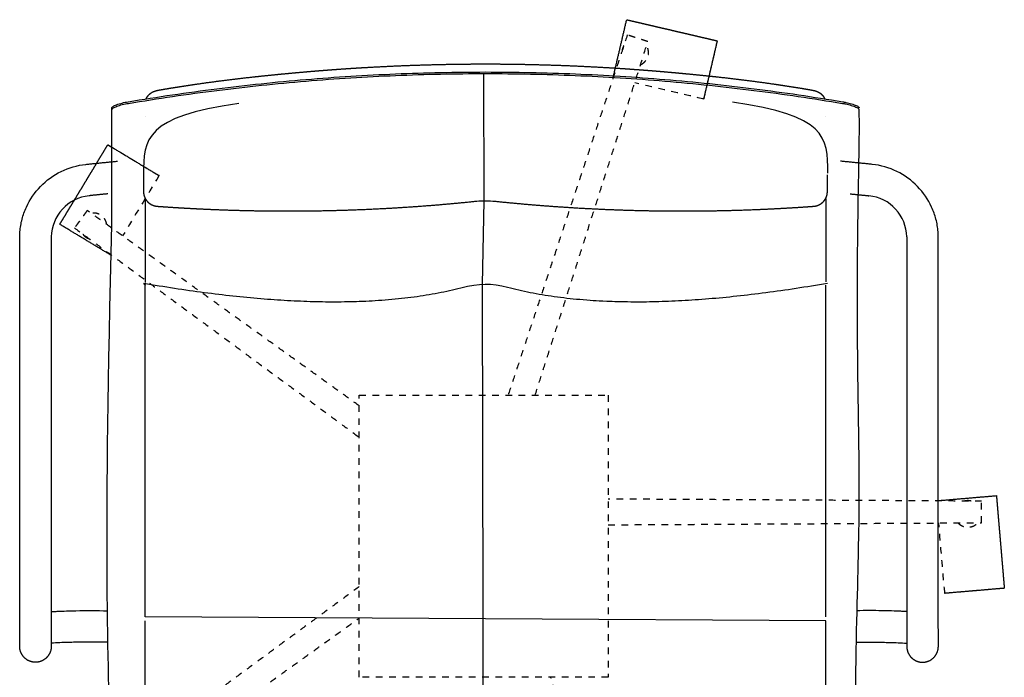
# Model space of a CAD drawing. Units: millimetres. Extents: x -1241 to 325, y -297 to 1549.
# Drawn here: x -280 to 314, y -84 to 312 of the extents above; entities that cross this region are included whole.
import ezdxf

# ---------------------------------------------------------------- set-up
doc = ezdxf.new("R2010")
doc.units = ezdxf.units.MM
doc.header["$MEASUREMENT"] = 0
doc.linetypes.add('Hidden', pattern=[8, 4, -4])
for name, color, linetype, true_color in [('DASHED', 7, 'Hidden', 0x000000), ('Make2D$visible', 7, 'Continuous', 0x000000), ('Make2D$visible$lines', 7, 'Continuous', 0x000000), ('Make2D$visible$tangents', 7, 'Continuous', 0x000000)]:
    doc.layers.add(name, color=color, linetype=linetype, true_color=true_color)

msp = doc.modelspace()

# ---------------------------------------------------------------- linework, layer by layer
at = {"layer": 'DASHED'}
for points, degree in [([(86.48, 302.94), (50.56, 194.47), (14.65, 86)], 2), ([(98.84, 298.92), (92.66, 300.93), (86.48, 302.94)], 2), ([(30.97, 86), (64.91, 192.46), (98.84, 298.92)], 2), ([(140.61, 299.43), (136.53, 281.9), (132.44, 264.37)], 2), ([(140.61, 299.43), (140.61, 299.43), (140.61, 299.43)], 2), ([(-226.5, 236.82), (-226.5, 236.82), (-226.5, 236.82), (-226.5, 236.82)], 3), ([(-226.5, 236.82), (-211.09, 227.52), (-195.68, 218.21)], 2), ([(-238.93, 197.21), (-242.75, 191.95), (-246.57, 186.69)], 2), ([(-75, 79.5), (-156.96, 138.36), (-238.93, 197.21)], 2), ([(-246.57, 186.69), (-160.79, 123.63), (-75, 60.57)], 2), ([(-75, -84), (-75, 1), (-75, 86)], 2), ([(-75, 86), (0, 86), (75, 86)], 2), ([(75, 86), (75, 1), (75, -84)], 2), ([(299.96, 22.11), (187.48, 22.74), (75, 23.37)], 2), ([(299.96, 9.11), (299.96, 15.61), (299.96, 22.11)], 2), ([(75, 7.86), (187.48, 8.49), (299.96, 9.11)], 2), ([(-75, -29.34), (-160.79, -92.4), (-246.57, -155.46)], 2), ([(313.6, -30.37), (295.67, -31.9), (277.73, -33.43)], 2), ([(313.6, -30.37), (313.6, -30.37), (313.6, -30.37)], 2), ([(-238.93, -165.98), (-156.96, -107.13), (-75, -48.27)], 2), ([(75, -84), (0, -84), (-75, -84)], 2), ([(98.84, -267.69), (69.57, -175.85), (40.29, -84)], 2)]:
    msp.add_open_spline(points, degree=degree, dxfattribs=at)
for points, weights, knots in [([(84.32, 296.43), (83.71, 295.38), (83.43, 294.2), (83.32, 293.73), (83.27, 293.25)], [1, 0.988676477632, 1, 0.998201309021, 1], [0, 0, 0, 2.410108, 2.410108, 3.369902, 3.369902, 3.369902]), ([(94.42, 285.05), (98.1, 286.65), (99.01, 290.56), (99.75, 293.73), (98.07, 296.51)], [1, 0.893673878099, 1, 0.926468106229, 1], [0, 0, 0, 7.445268, 7.445268, 13.619326, 13.619326, 13.619326]), ([(-227.13, 188.74), (-227.65, 192.54), (-230.93, 194.52), (-233.56, 196.11), (-236.58, 195.52)], [1, 0.901933093217, 1, 0.933364624611, 1], [0, 0, 0, 7.145144, 7.145144, 13.019077, 13.019077, 13.019077]), ([(-241.57, 183.02), (-240.61, 181.67), (-239.2, 180.82), (-238.42, 180.35), (-237.56, 180.07)], [1, 0.979366964029, 1, 0.993639543452, 1], [0, 0, 0, 3.255863, 3.255863, 5.061413, 5.061413, 5.061413]), ([(293.71, 22.15), (292.35, 22.51), (290.96, 22.39), (290.29, 22.34), (289.65, 22.17)], [1, 0.984973130612, 1, 0.996562994516, 1], [0, 0, 0, 2.777247, 2.777247, 4.104182, 4.104182, 4.104182]), ([(285.72, 9.04), (288.38, 6.12), (292.32, 6.45), (295.49, 6.72), (297.61, 9.1)], [1, 0.896731446323, 1, 0.929028559419, 1], [0, 0, 0, 7.335493, 7.335493, 13.399775, 13.399775, 13.399775])]:
    msp.add_rational_spline(points, weights, degree=2, knots=knots, dxfattribs=at)
for points, knots in [([(132.44, 264.37), (132.43, 264.37), (132.41, 264.37), (132.17, 264.43), (118.34, 267.66), (104.51, 270.88), (90.91, 274.05)], [36, 36, 36, 36, 36.028208, 36.05285, 36.746621, 78.638975, 78.638975, 78.638975, 78.638975]), ([(-195.68, 218.21), (-195.69, 218.2), (-203, 206.09), (-210.31, 193.99), (-217.61, 181.9)], [31.518382, 31.518382, 31.518382, 31.518382, 31.551819, 73.9347, 73.9347, 73.9347, 73.9347]), ([(277.73, -33.43), (277.73, -33.4), (277.72, -33.25), (276.51, -19.11), (275.31, -5.01), (274.12, 8.97)], [36, 36, 36, 36, 36.082367, 36.459326, 78.556655, 78.556655, 78.556655, 78.556655])]:
    msp.add_open_spline(points, degree=3, knots=knots, dxfattribs=at)
at = {"layer": 'Make2D$visible'}
for points in [[(0.19, 203.07), (0, 279.68)], [(-0.78, 152.67), (0.19, 203.07)], [(0, -238), (-0.78, 152.67)]]:
    msp.add_lwpolyline(points, dxfattribs=at)
msp.add_open_spline([(207.3, 219.79), (207.19, 241.69), (206.13, 254.61), (149.75, 262.4)], degree=3, dxfattribs=at)
at = {"layer": 'Make2D$visible$lines'}
msp.add_lwpolyline([(206, -49.9), (-204, -47.65)], dxfattribs=at)
for centre, start, end in [((-235.16, 180.76), 95.90283, 178.85235), ((229.4, 180.76), 1.14765, 84.09717)]:
    msp.add_arc(centre, 25.46, start, end, dxfattribs=at)
for points, degree in [([(77.9, 277.09), (81.99, 294.62), (86.08, 312.15)], 2), ([(86.08, 312.15), (86.08, 312.14), (86.09, 312.14)], 2), ([(86.09, 312.14), (86.1, 312.14), (86.1, 312.14)], 2), ([(86.1, 312.14), (86.1, 312.14), (86.1, 312.14)], 2), ([(86.1, 312.14), (86.17, 312.12), (86.24, 312.11)], 2), ([(86.24, 312.11), (86.24, 312.11), (86.25, 312.1)], 2), ([(86.25, 312.1), (86.27, 312.1), (86.28, 312.1)], 2), ([(86.28, 312.1), (86.28, 312.1), (86.29, 312.1)], 2), ([(86.29, 312.1), (86.3, 312.09), (86.3, 312.09)], 2), ([(86.3, 312.09), (86.32, 312.09), (86.33, 312.09)], 2), ([(86.33, 312.09), (86.34, 312.08), (86.35, 312.08)], 2), ([(86.35, 312.08), (86.36, 312.08), (86.37, 312.08)], 2), ([(86.37, 312.08), (86.39, 312.07), (86.41, 312.07)], 2), ([(86.41, 312.07), (86.42, 312.07), (86.42, 312.06)], 2), ([(86.42, 312.06), (86.45, 312.06), (86.47, 312.05)], 2), ([(86.47, 312.05), (86.47, 312.05), (86.48, 312.05)], 2), ([(86.48, 312.05), (86.49, 312.05), (86.5, 312.05)], 2), ([(86.5, 312.05), (86.52, 312.04), (86.53, 312.04)], 2), ([(86.53, 312.04), (86.55, 312.03), (86.57, 312.03)], 2), ([(86.57, 312.03), (86.58, 312.03), (86.59, 312.02)], 2), ([(86.59, 312.02), (87.37, 311.84), (88.15, 311.66)], 2), ([(88.15, 311.66), (88.2, 311.65), (88.25, 311.64)], 2), ([(88.25, 311.64), (88.25, 311.64), (88.25, 311.64)], 2), ([(88.25, 311.64), (88.27, 311.63), (88.29, 311.63)], 2), ([(88.29, 311.63), (89.2, 311.42), (90.11, 311.2)], 2), ([(90.11, 311.2), (90.13, 311.2), (90.14, 311.2)], 2), ([(90.14, 311.2), (90.14, 311.2), (90.15, 311.2)], 2), ([(90.15, 311.2), (92.52, 310.64), (94.89, 310.09)], 2), ([(94.89, 310.09), (94.99, 310.07), (95.1, 310.04)], 2), ([(95.1, 310.04), (95.12, 310.04), (95.14, 310.03)], 2), ([(95.14, 310.03), (95.2, 310.02), (95.26, 310)], 2), ([(95.26, 310), (95.27, 310), (95.28, 310)], 2), ([(95.28, 310), (95.93, 309.85), (96.57, 309.7)], 2), ([(96.57, 309.7), (96.58, 309.7), (96.59, 309.69)], 2), ([(96.59, 309.69), (97.31, 309.53), (98.04, 309.36)], 2), ([(98.04, 309.36), (98.14, 309.33), (98.24, 309.31)], 2), ([(98.24, 309.31), (98.26, 309.3), (98.28, 309.3)], 2), ([(98.28, 309.3), (98.34, 309.28), (98.41, 309.27)], 2), ([(98.41, 309.27), (98.42, 309.27), (98.42, 309.27)], 2), ([(98.42, 309.27), (101.79, 308.48), (105.16, 307.69)], 2), ([(105.16, 307.69), (105.18, 307.69), (105.21, 307.68)], 2), ([(105.21, 307.68), (105.27, 307.67), (105.33, 307.66)], 2), ([(105.33, 307.66), (105.35, 307.65), (105.37, 307.65)], 2), ([(105.37, 307.65), (105.43, 307.63), (105.49, 307.62)], 2), ([(105.49, 307.62), (105.51, 307.61), (105.52, 307.61)], 2), ([(105.52, 307.61), (105.58, 307.6), (105.64, 307.58)], 2), ([(105.64, 307.58), (106.6, 307.36), (107.55, 307.14)], 2), ([(107.55, 307.14), (107.58, 307.13), (107.61, 307.12)], 2), ([(107.61, 307.12), (107.84, 307.07), (108.07, 307.02)], 2), ([(108.07, 307.02), (108.16, 307), (108.25, 306.97)], 2), ([(108.25, 306.97), (108.36, 306.95), (108.48, 306.92)], 2), ([(108.48, 306.92), (108.53, 306.91), (108.59, 306.9)], 2), ([(108.59, 306.9), (108.67, 306.88), (108.76, 306.85)], 2), ([(108.76, 306.85), (108.86, 306.83), (108.95, 306.81)], 2), ([(108.95, 306.81), (108.98, 306.8), (109.02, 306.8)], 2), ([(109.02, 306.8), (109.15, 306.76), (109.28, 306.73)], 2), ([(109.28, 306.73), (109.33, 306.72), (109.38, 306.71)], 2), ([(109.38, 306.71), (112.9, 305.89), (116.42, 305.07)], 2), ([(116.42, 305.07), (116.46, 305.06), (116.49, 305.05)], 2), ([(116.49, 305.05), (116.61, 305.02), (116.73, 305)], 2), ([(116.73, 305), (116.77, 304.99), (116.81, 304.98)], 2), ([(116.81, 304.98), (116.93, 304.95), (117.05, 304.92)], 2), ([(117.05, 304.92), (117.05, 304.92), (117.05, 304.92)], 2), ([(117.05, 304.92), (117.36, 304.85), (117.67, 304.78)], 2), ([(117.67, 304.78), (117.71, 304.77), (117.74, 304.76)], 2), ([(117.74, 304.76), (117.86, 304.73), (117.98, 304.7)], 2), ([(117.98, 304.7), (118.01, 304.7), (118.04, 304.69)], 2), ([(118.04, 304.69), (118.16, 304.66), (118.29, 304.63)], 2), ([(118.29, 304.63), (118.31, 304.63), (118.34, 304.62)], 2), ([(118.34, 304.62), (118.48, 304.59), (118.61, 304.56)], 2), ([(118.61, 304.56), (118.66, 304.55), (118.7, 304.54)], 2), ([(118.7, 304.54), (118.8, 304.51), (118.9, 304.49)], 2), ([(118.9, 304.49), (118.99, 304.47), (119.07, 304.45)], 2), ([(119.07, 304.45), (119.16, 304.43), (119.24, 304.41)], 2), ([(119.24, 304.41), (120.14, 304.2), (121.04, 303.99)], 2), ([(121.04, 303.99), (121.09, 303.98), (121.14, 303.97)], 2), ([(121.14, 303.97), (121.17, 303.96), (121.21, 303.95)], 2), ([(121.21, 303.95), (121.27, 303.94), (121.33, 303.92)], 2), ([(121.33, 303.92), (121.35, 303.92), (121.37, 303.92)], 2), ([(121.37, 303.92), (121.42, 303.9), (121.48, 303.89)], 2), ([(121.48, 303.89), (121.51, 303.88), (121.54, 303.87)], 2), ([(121.54, 303.87), (121.59, 303.86), (121.64, 303.85)], 2), ([(121.64, 303.85), (121.67, 303.84), (121.7, 303.84)], 2), ([(121.7, 303.84), (124.98, 303.07), (128.26, 302.31)], 2), ([(128.26, 302.31), (128.28, 302.3), (128.29, 302.3)], 2), ([(128.29, 302.3), (128.34, 302.29), (128.4, 302.28)], 2), ([(128.4, 302.28), (128.42, 302.27), (128.45, 302.26)], 2), ([(128.45, 302.26), (128.5, 302.25), (128.56, 302.24)], 2), ([(128.56, 302.24), (128.58, 302.23), (128.6, 302.23)], 2), ([(128.6, 302.23), (128.61, 302.23), (128.61, 302.22)], 2), ([(128.61, 302.22), (130.01, 301.9), (131.4, 301.58)], 2), ([(131.4, 301.58), (131.42, 301.57), (131.43, 301.57)], 2), ([(131.43, 301.57), (131.48, 301.56), (131.53, 301.55)], 2), ([(131.53, 301.55), (131.56, 301.54), (131.59, 301.53)], 2), ([(131.59, 301.53), (131.64, 301.52), (131.68, 301.51)], 2), ([(131.68, 301.51), (134.14, 300.94), (136.61, 300.36)], 2), ([(140.61, 299.43), (136.53, 281.9), (132.44, 264.37)], 2), ([(136.61, 300.36), (137.5, 300.15), (138.4, 299.94)], 2), ([(138.4, 299.94), (139.16, 299.77), (139.93, 299.59)], 2), ([(139.93, 299.59), (139.95, 299.58), (139.97, 299.58)], 2), ([(139.97, 299.58), (140, 299.57), (140.03, 299.56)], 2), ([(140.03, 299.56), (140.04, 299.56), (140.05, 299.56)], 2), ([(140.05, 299.56), (140.07, 299.55), (140.1, 299.55)], 2), ([(140.1, 299.55), (140.11, 299.54), (140.12, 299.54)], 2), ([(140.12, 299.54), (140.14, 299.54), (140.16, 299.53)], 2), ([(140.16, 299.53), (140.17, 299.53), (140.19, 299.53)], 2), ([(140.19, 299.53), (140.2, 299.52), (140.21, 299.52)], 2), ([(140.21, 299.52), (140.22, 299.52), (140.22, 299.52)], 2), ([(140.22, 299.52), (140.24, 299.51), (140.27, 299.51)], 2), ([(140.27, 299.51), (140.28, 299.51), (140.28, 299.5)], 2), ([(140.28, 299.5), (140.3, 299.5), (140.31, 299.5)], 2), ([(140.31, 299.5), (140.32, 299.49), (140.34, 299.49)], 2), ([(140.34, 299.49), (140.35, 299.49), (140.36, 299.49)], 2), ([(140.36, 299.49), (140.37, 299.48), (140.39, 299.48)], 2), ([(140.39, 299.48), (140.4, 299.48), (140.4, 299.48)], 2), ([(140.4, 299.48), (140.41, 299.47), (140.41, 299.47)], 2), ([(140.41, 299.47), (140.43, 299.47), (140.44, 299.47)], 2), ([(140.44, 299.47), (140.45, 299.47), (140.45, 299.46)], 2), ([(140.45, 299.46), (140.49, 299.46), (140.53, 299.45)], 2), ([(140.53, 299.45), (140.53, 299.45), (140.54, 299.44)], 2), ([(140.54, 299.44), (140.54, 299.44), (140.55, 299.44)], 2), ([(140.55, 299.44), (140.56, 299.44), (140.56, 299.44)], 2), ([(140.56, 299.44), (140.57, 299.44), (140.57, 299.44)], 2), ([(140.57, 299.44), (140.59, 299.43), (140.61, 299.43)], 2), ([(140.61, 299.43), (140.61, 299.43), (140.61, 299.43)], 2), ([(140.61, 299.43), (140.61, 299.43), (140.61, 299.43)], 2), ([(0, 285.49), (0.53, 285.49), (1.47, 285.49), (2, 285.49)], 3), ([(77.92, 277.08), (77.91, 277.08), (77.9, 277.09)], 2), ([(-147.66, 261.65), (-204, 253.57), (-205, 240.65), (-205, 218.75)], 3), ([(225.92, 258.11), (226.34, 248.65), (225.34, 212.65), (224.34, 110.65), (227.65, 5.51), (221.72, -112.17), (225.92, -246.94)], 3), ([(-204, 253.57), (-204, 253.58), (-204, 253.58), (-204, 253.59)], 3), ([(206, 253.59), (206, 253.58), (206, 253.58), (206, 253.57)], 3), ([(-231.24, 228.97), (-229.94, 231.13), (-228.63, 233.3)], 2), ([(-228.63, 233.3), (-228.15, 234.08), (-227.68, 234.87)], 2), ([(-227.68, 234.87), (-227.27, 235.54), (-226.86, 236.22)], 2), ([(-226.86, 236.22), (-226.85, 236.23), (-226.84, 236.25)], 2), ([(-226.84, 236.25), (-226.83, 236.28), (-226.81, 236.31)], 2), ([(-226.81, 236.31), (-226.81, 236.31), (-226.8, 236.32)], 2), ([(-226.8, 236.32), (-226.79, 236.34), (-226.78, 236.37)], 2), ([(-226.78, 236.37), (-226.77, 236.38), (-226.76, 236.39)], 2), ([(-226.76, 236.39), (-226.75, 236.4), (-226.74, 236.42)], 2), ([(-226.74, 236.42), (-226.73, 236.43), (-226.73, 236.45)], 2), ([(-226.73, 236.45), (-226.72, 236.46), (-226.71, 236.47)], 2), ([(-226.71, 236.47), (-226.7, 236.49), (-226.68, 236.51)], 2), ([(-226.71, 236.47), (-226.71, 236.47), (-226.71, 236.47)], 2), ([(-226.68, 236.53), (-226.67, 236.54), (-226.66, 236.55)], 2), ([(-226.68, 236.51), (-226.68, 236.52), (-226.68, 236.53)], 2), ([(-226.66, 236.55), (-226.65, 236.57), (-226.65, 236.58)], 2), ([(-226.65, 236.58), (-226.64, 236.59), (-226.64, 236.6)], 2), ([(-226.64, 236.6), (-226.63, 236.61), (-226.62, 236.62)], 2), ([(-226.62, 236.62), (-226.62, 236.63), (-226.61, 236.63)], 2), ([(-226.61, 236.64), (-226.6, 236.65), (-226.59, 236.67)], 2), ([(-226.61, 236.63), (-226.61, 236.64), (-226.61, 236.64)], 2), ([(-226.59, 236.68), (-226.57, 236.71), (-226.55, 236.75)], 2), ([(-226.59, 236.67), (-226.59, 236.67), (-226.59, 236.68)], 2), ([(-226.55, 236.75), (-226.54, 236.75), (-226.54, 236.75)], 2), ([(-226.54, 236.75), (-226.54, 236.76), (-226.53, 236.76)], 2), ([(-226.53, 236.77), (-226.53, 236.78), (-226.52, 236.78)], 2), ([(-226.53, 236.76), (-226.53, 236.77), (-226.53, 236.77)], 2), ([(-226.52, 236.78), (-226.51, 236.8), (-226.5, 236.82)], 2), ([(-226.5, 236.82), (-226.5, 236.82), (-226.5, 236.82)], 2), ([(-226.5, 236.82), (-226.5, 236.82), (-226.5, 236.82)], 2), ([(-226.5, 236.82), (-211.09, 227.51), (-195.68, 218.21)], 2), ([(-236.54, 220.2), (-234.8, 223.08), (-233.06, 225.96)], 2), ([(-233.06, 225.96), (-233.05, 225.97), (-233.04, 225.99)], 2), ([(-233.04, 225.99), (-233.02, 226.03), (-232.99, 226.08)], 2), ([(-232.99, 226.08), (-232.97, 226.1), (-232.96, 226.13)], 2), ([(-232.96, 226.13), (-232.93, 226.18), (-232.9, 226.22)], 2), ([(-232.9, 226.22), (-232.89, 226.24), (-232.88, 226.26)], 2), ([(-232.88, 226.26), (-232.87, 226.27), (-232.87, 226.27)], 2), ([(-232.87, 226.27), (-232.13, 227.5), (-231.39, 228.72)], 2), ([(-231.39, 228.72), (-231.38, 228.73), (-231.38, 228.75)], 2), ([(-231.38, 228.75), (-231.35, 228.79), (-231.32, 228.83)], 2), ([(-231.32, 228.83), (-231.31, 228.86), (-231.29, 228.89)], 2), ([(-231.29, 228.89), (-231.27, 228.93), (-231.24, 228.97)], 2), ([(-237.85, 218.03), (-237.37, 218.82), (-236.89, 219.61)], 2), ([(-236.89, 219.61), (-236.87, 219.66), (-236.84, 219.7)], 2), ([(-236.84, 219.7), (-236.82, 219.73), (-236.8, 219.76)], 2), ([(-236.8, 219.76), (-236.77, 219.81), (-236.74, 219.86)], 2), ([(-236.74, 219.86), (-236.73, 219.88), (-236.72, 219.9)], 2), ([(-236.72, 219.9), (-236.69, 219.95), (-236.66, 220)], 2), ([(-236.66, 220), (-236.64, 220.03), (-236.62, 220.06)], 2), ([(-236.62, 220.06), (-236.6, 220.1), (-236.57, 220.14)], 2), ([(-236.57, 220.14), (-236.56, 220.17), (-236.54, 220.2)], 2), ([(-243.08, 209.37), (-241.21, 212.46), (-239.34, 215.55)], 2), ([(-239.34, 215.55), (-239.32, 215.59), (-239.3, 215.62)], 2), ([(-239.3, 215.62), (-239.24, 215.72), (-239.18, 215.83)], 2), ([(-239.18, 215.83), (-239.16, 215.86), (-239.13, 215.9)], 2), ([(-239.13, 215.9), (-239.07, 216), (-239.01, 216.1)], 2), ([(-239.01, 216.11), (-238.84, 216.38), (-238.68, 216.65)], 2), ([(-239.01, 216.1), (-239.01, 216.11), (-239.01, 216.11)], 2), ([(-238.68, 216.65), (-238.66, 216.68), (-238.64, 216.72)], 2), ([(-238.64, 216.72), (-238.58, 216.82), (-238.51, 216.93)], 2), ([(-238.51, 216.93), (-238.5, 216.95), (-238.48, 216.98)], 2), ([(-238.48, 216.98), (-238.42, 217.09), (-238.35, 217.19)], 2), ([(-238.35, 217.19), (-238.34, 217.22), (-238.32, 217.24)], 2), ([(-238.32, 217.24), (-238.25, 217.36), (-238.18, 217.48)], 2), ([(-238.18, 217.48), (-238.16, 217.52), (-238.13, 217.56)], 2), ([(-238.13, 217.56), (-238.08, 217.64), (-238.03, 217.73)], 2), ([(-238.03, 217.73), (-237.98, 217.81), (-237.93, 217.89)], 2), ([(-237.93, 217.89), (-237.89, 217.96), (-237.85, 218.03)], 2), ([(-245.06, 206.08), (-244.56, 206.92), (-244.05, 207.76)], 2), ([(-244.05, 207.76), (-244.04, 207.78), (-244.02, 207.81)], 2), ([(-244.02, 207.81), (-243.9, 208.01), (-243.78, 208.21)], 2), ([(-243.78, 208.21), (-243.73, 208.29), (-243.68, 208.37)], 2), ([(-243.68, 208.37), (-243.67, 208.38), (-243.66, 208.4)], 2), ([(-243.66, 208.4), (-243.61, 208.49), (-243.56, 208.57)], 2), ([(-243.56, 208.57), (-243.53, 208.62), (-243.5, 208.67)], 2), ([(-243.5, 208.67), (-243.45, 208.74), (-243.41, 208.82)], 2), ([(-243.41, 208.82), (-243.36, 208.9), (-243.31, 208.99)], 2), ([(-243.31, 208.99), (-243.29, 209.02), (-243.27, 209.04)], 2), ([(-243.27, 209.04), (-243.2, 209.16), (-243.13, 209.28)], 2), ([(-243.13, 209.28), (-243.1, 209.32), (-243.08, 209.37)], 2), ([(-248.9, 199.73), (-247.11, 202.7), (-245.32, 205.66)], 2), ([(-245.32, 205.66), (-245.31, 205.68), (-245.3, 205.7)], 2), ([(-245.3, 205.7), (-245.26, 205.75), (-245.23, 205.81)], 2), ([(-245.23, 205.81), (-245.22, 205.82), (-245.21, 205.84)], 2), ([(-245.21, 205.84), (-245.18, 205.89), (-245.14, 205.95)], 2), ([(-245.14, 205.95), (-245.14, 205.96), (-245.13, 205.98)], 2), ([(-245.13, 205.98), (-245.1, 206.03), (-245.06, 206.08)], 2), ([(-204, 204.5), (-204, 179.36), (-204, 154.22)], 2), ([(-4.19, 202.86), (-1.3, 203.17), (3.68, 203.13), (6.58, 202.82)], 3), ([(206, 204.5), (206, 179.36), (206, 154.21)], 2), ([(-253.29, 192.46), (-252.03, 194.54), (-250.77, 196.63)], 2), ([(-250.77, 196.63), (-250.72, 196.72), (-250.66, 196.81)], 2), ([(-250.66, 196.81), (-250.65, 196.83), (-250.64, 196.85)], 2), ([(-250.64, 196.85), (-250.61, 196.9), (-250.57, 196.96)], 2), ([(-250.57, 196.96), (-250.57, 196.96), (-250.56, 196.97)], 2), ([(-250.56, 196.97), (-250.22, 197.54), (-249.88, 198.11)], 2), ([(-249.88, 198.11), (-249.87, 198.11), (-249.87, 198.12)], 2), ([(-249.87, 198.12), (-249.49, 198.76), (-249.1, 199.39)], 2), ([(-249.1, 199.39), (-249.05, 199.48), (-248.99, 199.57)], 2), ([(-248.99, 199.57), (-248.98, 199.59), (-248.97, 199.61)], 2), ([(-248.97, 199.61), (-248.94, 199.66), (-248.9, 199.72)], 2), ([(-248.9, 199.72), (-248.9, 199.73), (-248.9, 199.73)], 2), ([(-255.18, 189.34), (-254.76, 190.02), (-254.35, 190.71)], 2), ([(-254.35, 190.71), (-254.32, 190.75), (-254.3, 190.79)], 2), ([(-254.3, 190.79), (-254.29, 190.81), (-254.27, 190.83)], 2), ([(-254.3, 190.79), (-254.3, 190.79), (-254.3, 190.79)], 2), ([(-254.27, 190.83), (-253.79, 191.63), (-253.31, 192.43)], 2), ([(-253.31, 192.43), (-253.3, 192.44), (-253.29, 192.45)], 2), ([(-253.29, 192.45), (-253.29, 192.46), (-253.29, 192.46)], 2), ([(-279.61, -65.42), (-279.54, 59.47), (-279.47, 184.36)], 2), ([(-255.45, 188.88), (-255.45, 188.89), (-255.44, 188.9)], 2), ([(-224.63, 170.27), (-240.04, 179.58), (-255.45, 188.88)], 2), ([(-255.44, 188.91), (-255.4, 188.96), (-255.36, 189.02)], 2), ([(-255.44, 188.9), (-255.44, 188.9), (-255.44, 188.91)], 2), ([(-255.44, 188.9), (-255.44, 188.9), (-255.44, 188.9)], 2), ([(-255.36, 189.03), (-255.35, 189.05), (-255.34, 189.06)], 2), ([(-255.36, 189.02), (-255.36, 189.03), (-255.36, 189.03)], 2), ([(-255.34, 189.07), (-255.33, 189.07), (-255.33, 189.08)], 2), ([(-255.34, 189.06), (-255.34, 189.06), (-255.34, 189.07)], 2), ([(-255.33, 189.08), (-255.32, 189.09), (-255.32, 189.1)], 2), ([(-255.32, 189.1), (-255.31, 189.11), (-255.3, 189.13)], 2), ([(-255.3, 189.13), (-255.3, 189.13), (-255.29, 189.14)], 2), ([(-255.29, 189.14), (-255.28, 189.16), (-255.27, 189.17)], 2), ([(-255.27, 189.19), (-255.25, 189.21), (-255.24, 189.23)], 2), ([(-255.27, 189.17), (-255.27, 189.18), (-255.27, 189.19)], 2), ([(-255.24, 189.23), (-255.23, 189.24), (-255.22, 189.26)], 2), ([(-255.24, 189.23), (-255.24, 189.23), (-255.24, 189.23)], 2), ([(-255.22, 189.26), (-255.22, 189.27), (-255.21, 189.28)], 2), ([(-255.21, 189.28), (-255.2, 189.3), (-255.19, 189.32)], 2), ([(-255.19, 189.32), (-255.18, 189.33), (-255.18, 189.34)], 2), ([(-223.92, -246.95), (-223.66, -215.35), (-223.66, -137.35), (-229.11, 0.43), (-224.01, 188.58)], 3), ([(273.86, -65.42), (273.78, 59.47), (273.71, 184.36)], 2), ([(-260.61, 181.27), (-260.61, 57.93), (-260.61, -65.41)], 2), ([(254.85, 181.27), (254.85, 57.93), (254.85, -65.41)], 2), ([(-224.51, 170.47), (-224.57, 170.37), (-224.63, 170.27)], 2), ([(-13.88, 150.43), (-84.51, 132.36), (-204.98, 153.27)], 2), ([(-204, -47.65), (-204, 52.25), (-204, 152.15)], 2), ([(14.36, 150.83), (4.6, 153.4), (-2.58, 153.33), (-13.88, 150.43)], 3), ([(206.98, 153.27), (85.21, 132.13), (14.36, 150.83)], 2), ([(206, -47.65), (206, 52.25), (206, 152.15)], 2), ([(272.97, 22.37), (290.91, 23.9), (308.84, 25.43)], 2), ([(308.84, 25.43), (308.85, 25.42), (308.85, 25.41)], 2), ([(308.85, 25.41), (308.85, 25.41), (308.85, 25.4)], 2), ([(308.85, 25.4), (308.85, 25.4), (308.85, 25.4)], 2), ([(308.85, 25.4), (308.85, 25.33), (308.86, 25.26)], 2), ([(308.86, 25.26), (308.86, 25.25), (308.86, 25.25)], 2), ([(308.86, 25.25), (308.86, 25.23), (308.86, 25.22)], 2), ([(308.86, 25.22), (308.86, 25.21), (308.86, 25.21)], 2), ([(308.86, 25.21), (308.86, 25.2), (308.86, 25.19)], 2), ([(308.86, 25.19), (308.87, 25.18), (308.87, 25.17)], 2), ([(308.87, 25.17), (308.87, 25.15), (308.87, 25.14)], 2), ([(308.87, 25.14), (308.87, 25.13), (308.87, 25.12)], 2), ([(308.87, 25.12), (308.87, 25.1), (308.87, 25.08)], 2), ([(308.87, 25.08), (308.87, 25.08), (308.88, 25.07)], 2), ([(308.88, 25.07), (308.88, 25.05), (308.88, 25.02)], 2), ([(308.88, 25.02), (308.88, 25.02), (308.88, 25.02)], 2), ([(308.88, 25.02), (308.88, 25), (308.88, 24.99)], 2), ([(308.88, 24.99), (308.88, 24.97), (308.88, 24.96)], 2), ([(308.88, 24.96), (308.89, 24.94), (308.89, 24.92)], 2), ([(308.89, 24.92), (308.89, 24.91), (308.89, 24.9)], 2), ([(308.89, 24.9), (308.96, 24.1), (309.03, 23.3)], 2), ([(272.98, 22.27), (272.98, 22.32), (272.97, 22.37)], 2), ([(309.03, 23.3), (309.03, 23.25), (309.03, 23.21)], 2), ([(309.03, 23.21), (309.03, 23.2), (309.03, 23.2)], 2), ([(309.03, 23.2), (309.04, 23.18), (309.04, 23.16)], 2), ([(309.04, 23.16), (309.12, 22.23), (309.2, 21.29)], 2), ([(309.2, 21.29), (309.2, 21.28), (309.2, 21.27)], 2), ([(309.2, 21.27), (309.2, 21.26), (309.2, 21.26)], 2), ([(309.2, 21.26), (309.41, 18.84), (309.61, 16.41)], 2), ([(309.61, 16.41), (309.62, 16.3), (309.63, 16.2)], 2), ([(309.63, 16.2), (309.63, 16.17), (309.64, 16.15)], 2), ([(309.64, 16.15), (309.64, 16.09), (309.65, 16.03)], 2), ([(309.65, 16.03), (309.65, 16.02), (309.65, 16.01)], 2), ([(309.65, 16.01), (309.7, 15.35), (309.76, 14.69)], 2), ([(309.76, 14.69), (309.76, 14.68), (309.76, 14.67)], 2), ([(309.76, 14.67), (309.82, 13.93), (309.89, 13.19)], 2), ([(309.89, 13.19), (309.9, 13.09), (309.91, 12.98)], 2), ([(309.91, 12.98), (309.91, 12.96), (309.91, 12.94)], 2), ([(309.91, 12.94), (309.91, 12.87), (309.92, 12.81)], 2), ([(309.92, 12.81), (309.92, 12.8), (309.92, 12.79)], 2), ([(309.92, 12.79), (310.22, 9.35), (310.51, 5.9)], 2), ([(310.51, 5.9), (310.51, 5.88), (310.51, 5.85)], 2), ([(310.51, 5.85), (310.52, 5.79), (310.52, 5.73)], 2), ([(310.52, 5.73), (310.53, 5.71), (310.53, 5.69)], 2), ([(310.53, 5.69), (310.53, 5.63), (310.54, 5.56)], 2), ([(310.54, 5.56), (310.54, 5.54), (310.54, 5.53)], 2), ([(310.54, 5.53), (310.55, 5.47), (310.55, 5.41)], 2), ([(310.55, 5.41), (310.63, 4.43), (310.72, 3.45)], 2), ([(310.72, 3.45), (310.72, 3.42), (310.72, 3.39)], 2), ([(310.72, 3.39), (310.74, 3.16), (310.76, 2.93)], 2), ([(310.76, 2.93), (310.77, 2.83), (310.78, 2.74)], 2), ([(310.78, 2.74), (310.79, 2.62), (310.8, 2.5)], 2), ([(310.8, 2.5), (310.8, 2.45), (310.81, 2.39)], 2), ([(310.81, 2.39), (310.82, 2.3), (310.82, 2.22)], 2), ([(310.82, 2.22), (310.83, 2.12), (310.84, 2.02)], 2), ([(310.84, 2.02), (310.84, 1.99), (310.85, 1.96)], 2), ([(310.85, 1.96), (310.86, 1.82), (310.87, 1.68)], 2), ([(310.87, 1.68), (310.87, 1.63), (310.88, 1.58)], 2), ([(310.88, 1.58), (311.18, -2.02), (311.49, -5.62)], 2), ([(311.49, -5.62), (311.49, -5.66), (311.5, -5.7)], 2), ([(311.5, -5.7), (311.51, -5.82), (311.52, -5.94)], 2), ([(311.52, -5.94), (311.52, -5.98), (311.53, -6.02)], 2), ([(311.53, -6.02), (311.54, -6.14), (311.55, -6.26)], 2), ([(311.55, -6.26), (311.55, -6.26), (311.55, -6.27)], 2), ([(311.55, -6.27), (311.57, -6.58), (311.6, -6.9)], 2), ([(311.6, -6.9), (311.6, -6.94), (311.61, -6.97)], 2), ([(311.61, -6.97), (311.62, -7.1), (311.63, -7.22)], 2), ([(311.63, -7.22), (311.63, -7.25), (311.63, -7.28)], 2), ([(311.63, -7.28), (311.64, -7.4), (311.65, -7.53)], 2), ([(311.65, -7.53), (311.66, -7.56), (311.66, -7.59)], 2), ([(311.66, -7.59), (311.67, -7.72), (311.68, -7.86)], 2), ([(311.68, -7.86), (311.69, -7.91), (311.69, -7.96)], 2), ([(311.69, -7.96), (311.7, -8.05), (311.71, -8.15)], 2), ([(311.71, -8.15), (311.72, -8.24), (311.72, -8.34)], 2), ([(311.72, -8.34), (311.73, -8.42), (311.74, -8.51)], 2), ([(311.74, -8.51), (311.82, -9.43), (311.89, -10.34)], 2), ([(311.89, -10.34), (311.9, -10.4), (311.9, -10.45)], 2), ([(311.9, -10.45), (311.91, -10.48), (311.91, -10.52)], 2), ([(311.91, -10.52), (311.91, -10.58), (311.92, -10.64)], 2), ([(311.92, -10.64), (311.92, -10.66), (311.92, -10.68)], 2), ([(311.92, -10.68), (311.93, -10.74), (311.93, -10.79)], 2), ([(311.93, -10.79), (311.94, -10.83), (311.94, -10.86)], 2), ([(311.94, -10.86), (311.94, -10.91), (311.95, -10.96)], 2), ([(311.95, -10.96), (311.95, -10.99), (311.95, -11.03)], 2), ([(311.95, -11.03), (312.24, -14.38), (312.52, -17.74)], 2), ([(312.52, -17.74), (312.53, -17.75), (312.53, -17.76)], 2), ([(312.53, -17.76), (312.53, -17.82), (312.54, -17.87)], 2), ([(312.54, -17.87), (312.54, -17.9), (312.54, -17.93)], 2), ([(312.54, -17.93), (312.55, -17.98), (312.55, -18.04)], 2), ([(312.55, -18.04), (312.55, -18.06), (312.55, -18.08)], 2), ([(312.55, -18.08), (312.55, -18.09), (312.56, -18.1)], 2), ([(312.56, -18.1), (312.68, -19.52), (312.8, -20.95)], 2), ([(312.8, -20.95), (312.8, -20.96), (312.8, -20.98)], 2), ([(312.8, -20.98), (312.81, -21.03), (312.81, -21.08)], 2), ([(312.81, -21.08), (312.81, -21.11), (312.82, -21.14)], 2), ([(312.82, -21.14), (312.82, -21.19), (312.82, -21.23)], 2), ([(312.82, -21.23), (313.04, -23.75), (313.25, -26.27)], 2), ([(313.25, -26.27), (313.33, -27.19), (313.41, -28.11)], 2), ([(313.41, -28.11), (313.48, -28.89), (313.54, -29.67)], 2), ([(313.6, -30.37), (295.67, -31.9), (277.73, -33.43)], 2), ([(313.54, -29.67), (313.54, -29.69), (313.55, -29.71)], 2), ([(313.55, -29.71), (313.55, -29.75), (313.55, -29.78)], 2), ([(313.55, -29.78), (313.55, -29.79), (313.55, -29.79)], 2), ([(313.55, -29.79), (313.55, -29.82), (313.56, -29.85)], 2), ([(313.56, -29.85), (313.56, -29.86), (313.56, -29.87)], 2), ([(313.56, -29.87), (313.56, -29.89), (313.56, -29.91)], 2), ([(313.56, -29.91), (313.56, -29.92), (313.56, -29.94)], 2), ([(313.56, -29.94), (313.57, -29.95), (313.57, -29.97)], 2), ([(313.57, -29.97), (313.57, -29.97), (313.57, -29.97)], 2), ([(313.57, -29.97), (313.57, -30), (313.57, -30.02)], 2), ([(313.57, -30.02), (313.57, -30.03), (313.57, -30.03)], 2), ([(313.57, -30.03), (313.57, -30.05), (313.58, -30.06)], 2), ([(313.58, -30.06), (313.58, -30.08), (313.58, -30.09)], 2), ([(313.58, -30.09), (313.58, -30.1), (313.58, -30.12)], 2), ([(313.58, -30.12), (313.58, -30.13), (313.58, -30.14)], 2), ([(313.58, -30.14), (313.58, -30.15), (313.58, -30.16)], 2), ([(313.58, -30.16), (313.58, -30.16), (313.58, -30.17)], 2), ([(313.58, -30.17), (313.59, -30.18), (313.59, -30.2)], 2), ([(313.59, -30.2), (313.59, -30.2), (313.59, -30.21)], 2), ([(313.59, -30.21), (313.59, -30.25), (313.59, -30.29)], 2), ([(313.59, -30.29), (313.59, -30.29), (313.6, -30.3)], 2), ([(313.6, -30.3), (313.6, -30.3), (313.6, -30.31)], 2), ([(313.6, -30.31), (313.6, -30.31), (313.6, -30.32)], 2), ([(313.6, -30.32), (313.6, -30.33), (313.6, -30.33)], 2), ([(313.6, -30.33), (313.6, -30.35), (313.6, -30.37)], 2), ([(313.6, -30.37), (313.6, -30.37), (313.6, -30.37)], 2), ([(313.6, -30.37), (313.6, -30.37), (313.6, -30.37)], 2), ([(-204, -227.1), (-204, -138.5), (-204, -49.9)], 2), ([(206, -227.1), (206, -138.5), (206, -49.9)], 2)]:
    msp.add_open_spline(points, degree=degree, dxfattribs=at)
for points, weights, degree, knots in [([(-195.35, 269.82), (-192.45, 270.32), (-189.56, 270.8), (-185.41, 271.48), (-181.25, 272.12), (-177.1, 272.77), (-172.95, 273.37), (-164.25, 274.63), (-155.53, 275.73), (-146.81, 276.82), (-138.07, 277.78), (-133.51, 278.27), (-128.94, 278.74), (-124.37, 279.2), (-119.79, 279.63), (-115.6, 280.03), (-111.41, 280.4), (-107.21, 280.78), (-103.01, 281.13), (-99.19, 281.45), (-95.37, 281.75), (-91.55, 282.04), (-87.73, 282.31), (-83.91, 282.59), (-80.08, 282.84), (-76.26, 283.09), (-72.44, 283.31), (-63.23, 283.85), (-54.02, 284.26), (-44.83, 284.67), (-35.63, 284.94), (-26.46, 285.21), (-17.29, 285.35), (-8.64, 285.48), (0, 285.49)], [1, 0.999994588912, 1, 0.999987216952, 1, 0.999988788023, 1, 0.999956763268, 1, 0.999966179052, 1, 0.999992735457, 1, 0.999993903008, 1, 0.999996022856, 1, 0.999996553804, 1, 0.999995843053, 1, 0.999994966449, 1, 0.99999528114, 1, 0.999995184435, 1, 0.999972814146, 1, 0.999973326757, 1, 0.999973876542, 1, 0.999977071851, 1], 2, [0, 0, 0, 5.871989, 5.871989, 14.282214, 14.282214, 22.680942, 22.680942, 40.259234, 40.259234, 57.84032, 57.84032, 67.013419, 67.013419, 76.206806, 76.206806, 84.625543, 84.625543, 93.057918, 93.057918, 100.722418, 100.722418, 108.386678, 108.386678, 116.049718, 116.049718, 123.710326, 123.710326, 142.148494, 142.148494, 160.550569, 160.550569, 178.901409, 178.901409, 196.190294, 196.190294, 196.190294]), ([(2, 285.49), (10.65, 285.48), (19.29, 285.35), (28.46, 285.21), (37.63, 284.94), (46.83, 284.67), (56.02, 284.26), (65.23, 283.85), (74.44, 283.31), (78.26, 283.09), (82.08, 282.84), (85.91, 282.59), (89.73, 282.31), (93.55, 282.04), (97.37, 281.75), (101.19, 281.45), (105.01, 281.13), (109.21, 280.78), (113.41, 280.4), (117.6, 280.03), (121.8, 279.63), (126.37, 279.2), (130.95, 278.74), (135.51, 278.27), (140.07, 277.78), (148.81, 276.82), (157.53, 275.73), (166.25, 274.63), (174.95, 273.37), (179.1, 272.77), (183.25, 272.12), (187.41, 271.48), (191.56, 270.8), (194.46, 270.32), (197.35, 269.82)], [1, 0.999977074633, 1, 0.999973876542, 1, 0.999973326757, 1, 0.999972814146, 1, 0.999995184438, 1, 0.99999528113, 1, 0.999994966468, 1, 0.999995842963, 1, 0.999996553804, 1, 0.999996022856, 1, 0.999993903056, 1, 0.999992735512, 1, 0.999966179415, 1, 0.999956763268, 1, 0.999988787974, 1, 0.999987216952, 1, 0.999994589015, 1], 2, [0, 0, 0, 17.287833, 17.287833, 35.638673, 35.638673, 54.040748, 54.040748, 72.478916, 72.478916, 80.139524, 80.139524, 87.802564, 87.802564, 95.466824, 95.466824, 103.131324, 103.131324, 111.563699, 111.563699, 119.982436, 119.982436, 129.175823, 129.175823, 138.348922, 138.348922, 155.930008, 155.930008, 173.5083, 173.5083, 181.907028, 181.907028, 190.317253, 190.317253, 196.189242, 196.189242, 196.189242]), ([(-203.37, 264.49), (-203.04, 265.26), (-202.6, 265.97), (-202.05, 266.6), (-201.43, 267.33), (-200.69, 267.93), (-199.86, 268.41), (-199.4, 268.66), (-198.93, 268.88), (-198.45, 269.05), (-198.17, 269.15), (-197.88, 269.24), (-197.59, 269.32), (-197.34, 269.4), (-197.08, 269.46), (-196.82, 269.52), (-196.57, 269.58), (-196.32, 269.64), (-196.07, 269.69), (-195.83, 269.74), (-195.59, 269.78), (-195.35, 269.82)], [1, 0.992032801134, 0.992032801134, 1, 0.990111653859, 0.990111653859, 1, 0.997552655434, 0.997552655434, 1, 0.999576378098, 0.999576378098, 1, 0.999824299109, 0.999824299109, 1, 1, 1, 1, 1, 1, 1], 3, [0, 0, 0, 0, 2.496583, 2.496583, 2.496583, 5.353471, 5.353471, 5.353471, 6.90444, 6.90444, 6.90444, 7.801904, 7.801904, 7.801904, 8.601786, 8.601786, 8.601786, 9.391952, 9.391952, 9.391952, 10.121282, 10.121282, 10.121282, 10.121282]), ([(197.35, 269.82), (197.59, 269.78), (197.83, 269.74), (198.07, 269.69), (198.33, 269.64), (198.57, 269.58), (198.82, 269.52), (199.08, 269.46), (199.34, 269.4), (199.59, 269.32), (199.88, 269.24), (200.17, 269.15), (200.45, 269.05), (200.94, 268.88), (201.41, 268.66), (201.86, 268.41), (202.69, 267.93), (203.43, 267.33), (204.06, 266.6), (204.6, 265.97), (205.04, 265.26), (205.36, 264.5)], [1, 1, 1, 1, 1, 1, 1, 0.999824299109, 0.999824299109, 1, 0.999576378098, 0.999576378098, 1, 0.997552655434, 0.997552655434, 1, 0.990111653859, 0.990111653859, 1, 0.992070267638, 0.992070267638, 1], 3, [0, 0, 0, 0, 0.72933, 0.72933, 0.72933, 1.519496, 1.519496, 1.519496, 2.319378, 2.319378, 2.319378, 3.216842, 3.216842, 3.216842, 4.767811, 4.767811, 4.767811, 7.6247, 7.6247, 7.6247, 10.11541, 10.11541, 10.11541, 10.11541]), ([(-205, 218.75), (-205, 216.54), (-205, 214.32), (-205, 212.12), (-205, 211.47), (-205, 210.82), (-205, 210.16), (-205, 209.72), (-205, 209.25), (-205, 208.75), (-205, 208.72), (-205, 208.68), (-205, 208.64), (-205, 208.52), (-205, 208.41), (-205, 208.3), (-204.99, 208), (-204.97, 207.71), (-204.93, 207.41), (-204.85, 206.79), (-204.7, 206.18), (-204.48, 205.59), (-204.02, 204.32), (-203.29, 203.19), (-202.32, 202.26), (-201.84, 201.8), (-201.31, 201.39), (-200.74, 201.05), (-200.16, 200.7), (-199.56, 200.42), (-198.92, 200.21), (-198.63, 200.11), (-198.33, 200.02), (-198.02, 199.95), (-197.71, 199.89), (-197.4, 199.83), (-197.09, 199.8), (-196.73, 199.75), (-196.36, 199.72), (-195.99, 199.71), (-195.64, 199.68), (-195.28, 199.66), (-194.93, 199.63), (-194.22, 199.58), (-193.52, 199.53), (-192.81, 199.48), (-187.41, 199.11), (-182.01, 198.78), (-176.6, 198.49), (-171.19, 198.2), (-165.78, 197.95), (-160.37, 197.73), (-149.55, 197.31), (-138.72, 197.05), (-127.89, 196.96), (-106.35, 196.76), (-84.81, 197.2), (-63.29, 198.28), (-43.56, 199.27), (-23.85, 200.8), (-4.19, 202.86)], [1, 1, 1, 1, 1, 1, 1, 1, 1, 1, 1, 1, 1, 1, 1, 1, 0.999178608147, 0.999178608147, 1, 0.995944197038, 0.995944197038, 1, 0.982995662228, 0.982995662228, 1, 0.995845936798, 0.995845936798, 1, 0.996031311462, 0.996031311462, 1, 0.999076139876, 0.999076139876, 1, 0.999206841668, 0.999206841668, 1, 0.999716398842, 0.999716398842, 1, 1, 1, 1, 1, 1, 1, 0.999981981687, 0.999981981687, 1, 0.999981413449, 0.999981413449, 1, 0.999925987964, 0.999925987964, 1, 0.99970744249, 0.99970744249, 1, 0.999731969083, 0.999710258807, 0.999934869171], 3, [0, 0, 0, 0, 6.767153, 6.767153, 6.767153, 8.764138, 8.764138, 8.764138, 10.208328, 10.208328, 10.208328, 10.321299, 10.321299, 10.321299, 10.666729, 10.666729, 10.666729, 11.555036, 11.555036, 11.555036, 13.438802, 13.438802, 13.438802, 17.441792, 17.441792, 17.441792, 19.438647, 19.438647, 19.438647, 21.440238, 21.440238, 21.440238, 22.379639, 22.379639, 22.379639, 23.321202, 23.321202, 23.321202, 24.427327, 24.427327, 24.427327, 25.490536, 25.490536, 25.490536, 27.613707, 27.613707, 27.613707, 43.857327, 43.857327, 43.857327, 60.101857, 60.101857, 60.101857, 92.594135, 92.594135, 92.594135, 157.214501, 157.214501, 157.214501, 216.497793, 216.497793, 216.497793, 216.497793]), ([(6.58, 202.82), (26.11, 200.78), (45.68, 199.27), (65.29, 198.28), (86.81, 197.2), (108.35, 196.76), (129.89, 196.96), (140.72, 197.05), (151.55, 197.31), (162.37, 197.73), (167.78, 197.95), (173.19, 198.2), (178.6, 198.49), (184.01, 198.78), (189.41, 199.11), (194.81, 199.48), (195.52, 199.53), (196.23, 199.58), (196.93, 199.63), (197.28, 199.66), (197.64, 199.68), (197.99, 199.71), (198.36, 199.72), (198.73, 199.75), (199.09, 199.8), (199.4, 199.83), (199.71, 199.89), (200.02, 199.95), (200.33, 200.02), (200.63, 200.11), (200.93, 200.21), (201.56, 200.42), (202.17, 200.7), (202.74, 201.05), (203.31, 201.39), (203.84, 201.8), (204.32, 202.26), (205.29, 203.19), (206.02, 204.32), (206.48, 205.59), (206.7, 206.18), (206.85, 206.79), (206.93, 207.41), (206.97, 207.71), (206.99, 208), (207, 208.3), (207, 208.41), (207, 208.52), (207, 208.64), (207, 208.68), (207, 208.72), (207, 208.75), (207, 209.13), (207, 209.5), (207, 209.88), (207, 209.98), (207, 210.07), (207, 210.16), (207, 210.82), (207, 211.47), (207, 212.12), (207, 214.32), (207, 216.54), (207, 218.75)], [0.999930499553, 0.999710545193, 0.999733712009, 1, 0.99970744249, 0.99970744249, 1, 0.999925987964, 0.999925987964, 1, 0.999981413451, 0.999981413451, 1, 0.999981981671, 0.999981981671, 1, 1, 1, 1, 1, 1, 1, 0.999716398842, 0.999716398842, 1, 0.999206841668, 0.999206841668, 1, 0.999076139875, 0.999076139875, 1, 0.996031311462, 0.996031311462, 1, 0.995845936798, 0.995845936798, 1, 0.982995662228, 0.982995662228, 1, 0.995944197038, 0.995944197038, 1, 0.999178608147, 0.999178608147, 1, 1, 1, 1, 1, 1, 1, 1, 1, 1, 1, 1, 1, 1, 1, 1, 1, 1, 1], 3, [217.497793, 217.497793, 217.497793, 217.497793, 276.39481, 276.39481, 276.39481, 341.015175, 341.015175, 341.015175, 373.507452, 373.507452, 373.507452, 389.751982, 389.751982, 389.751982, 405.995602, 405.995602, 405.995602, 408.118773, 408.118773, 408.118773, 409.181982, 409.181982, 409.181982, 410.288108, 410.288108, 410.288108, 411.22967, 411.22967, 411.22967, 412.169071, 412.169071, 412.169071, 414.170662, 414.170662, 414.170662, 416.167518, 416.167518, 416.167518, 420.170507, 420.170507, 420.170507, 422.054274, 422.054274, 422.054274, 422.94258, 422.94258, 422.94258, 423.288011, 423.288011, 423.288011, 423.400982, 423.400982, 423.400982, 424.558113, 424.558113, 424.558113, 424.845171, 424.845171, 424.845171, 426.842156, 426.842156, 426.842156, 433.609311, 433.609311, 433.609311, 433.609311]), ([(-204.02, 153.88), (-204.11, 153.26), (-204.12, 152.64), (-204.12, 152.17), (-204.06, 152.16)], [1, 0.997512320898, 1, 0.814644150829, 0.863891144025], 2, [0, 0, 0, 1.246694, 1.246694, 2.240764, 2.240764, 2.240764]), ([(-260.61, -65.41), (-260.61, -69.35), (-263.39, -72.13), (-266.18, -74.92), (-270.11, -74.92), (-274.05, -74.92), (-276.83, -72.13), (-279.61, -69.35), (-279.61, -65.42)], [0.999999963699, 0.923872320137, 1, 0.923872301987, 1, 0.923872301987, 1, 0.923872301987, 1], 2, [1382.048239, 1382.048239, 1382.048239, 1389.509895, 1389.509895, 1396.971553, 1396.971553, 1404.43321, 1404.43321, 1411.894868, 1411.894868, 1411.894868]), ([(254.85, -65.41), (254.85, -69.35), (257.64, -72.13), (260.42, -74.92), (264.35, -74.92), (268.29, -74.92), (271.07, -72.13), (273.85, -69.35), (273.86, -65.42)], [0.999999963699, 0.923872320137, 1, 0.923872301987, 1, 0.923872301987, 1, 0.923872301987, 1], 2, [1382.048239, 1382.048239, 1382.048239, 1389.509895, 1389.509895, 1396.971553, 1396.971553, 1404.43321, 1404.43321, 1411.894868, 1411.894868, 1411.894868])]:
    msp.add_rational_spline(points, weights, degree=degree, knots=knots, dxfattribs=at)
for points, weights in [([(-214.23, 262.71), (1, 298.81), (216.23, 262.72)], [1, 0.986231930579, 1]), ([(-214.07, 261.75), (1, 297.85), (216.07, 261.75)], [1, 0.986206183943, 1]), ([(-224.01, 188.58), (-224.03, 223.81), (-224.09, 259.03)], [1, 0.99999986903, 1]), ([(-239.75, 224.99), (-230.24, 225.98), (-220.73, 226.89)], [1, 0.99976328897, 0.999547233251]), ([(233.99, 224.99), (224.49, 225.98), (214.97, 226.89)], [1, 0.99976328897, 0.999547233251]), ([(-226.45, 207.24), (-232.12, 206.68), (-237.78, 206.09)], [0.999723022888, 0.999857783392, 1]), ([(220.7, 207.24), (226.36, 206.68), (232.02, 206.09)], [0.999723022888, 0.999857783392, 1]), ([(-204.98, 153.27), (-204.85, 152.89), (-204.11, 152.85)], [0.935929524871, 0.760789277005, 0.958015451666])]:
    msp.add_rational_spline(points, weights, degree=2, dxfattribs=at)
for points, knots in [([(-224.09, 259.07), (-224.09, 259.14), (-224.05, 259.29), (-223.8, 259.62), (-223.25, 260.03), (-222.34, 260.5), (-220.55, 261.22), (-217.83, 262.02), (-215.48, 262.51), (-214.23, 262.71)], [0, 0, 0, 0, 0.204113, 0.463133, 1.203955, 2.253348, 3.555565, 6.958205, 10.754095, 10.754095, 10.754095, 10.754095]), ([(-223.92, 258.11), (-223.92, 258.18), (-223.88, 258.33), (-223.63, 258.66), (-223.08, 259.06), (-222.17, 259.54), (-220.39, 260.26), (-217.66, 261.05), (-215.32, 261.54), (-214.07, 261.75)], [0, 0, 0, 0, 0.204192, 0.463374, 1.204276, 2.253181, 3.554365, 6.953729, 10.746533, 10.746533, 10.746533, 10.746533]), ([(216.07, 261.75), (216.71, 261.65), (217.96, 261.41), (220.29, 260.87), (222.39, 260.26), (224.17, 259.55), (225.08, 259.07), (225.63, 258.66), (225.88, 258.33), (225.92, 258.18), (225.92, 258.11)], [442.873889, 442.873889, 442.873889, 442.873889, 444.828834, 446.666659, 450.065958, 451.367107, 452.41598, 453.156862, 453.416044, 453.620247, 453.620247, 453.620247, 453.620247]), ([(216.23, 262.72), (216.88, 262.61), (218.12, 262.38), (220.46, 261.84), (222.56, 261.23), (224.34, 260.51), (225.25, 260.03), (225.81, 259.63), (226.05, 259.3), (226.09, 259.15), (226.09, 259.08)], [443.206649, 443.206649, 443.206649, 443.206649, 445.163033, 447.002508, 450.405083, 451.707266, 452.756628, 453.497429, 453.75645, 453.960573, 453.960573, 453.960573, 453.960573]), ([(-279.47, 184.36), (-279.26, 186.94), (-278.4, 192.04), (-274.96, 201.7), (-267.65, 212.39), (-255, 221.55), (-244.92, 224.45), (-239.75, 224.99)], [1671.675549, 1671.675549, 1671.675549, 1671.675549, 1679.432038, 1687.143132, 1702.319024, 1717.707273, 1733.306716, 1733.306716, 1733.306716, 1733.306716]), ([(273.71, 184.36), (273.51, 186.94), (272.64, 192.04), (269.2, 201.7), (261.9, 212.39), (249.24, 221.55), (239.17, 224.45), (233.99, 224.99)], [1671.675549, 1671.675549, 1671.675549, 1671.675549, 1679.432038, 1687.143132, 1702.319024, 1717.707273, 1733.306716, 1733.306716, 1733.306716, 1733.306716]), ([(-260.61, -44.45), (-259.83, -44.4), (-258.21, -44.3), (-254.69, -44.13), (-250.52, -43.98), (-240.84, -43.77), (-233.05, -43.81), (-226.72, -43.89)], [0, 0, 0, 0, 2.352747, 4.880423, 10.553985, 14.861172, 33.927259, 33.927259, 33.927259, 33.927259]), ([(254.85, -44.45), (254.07, -44.4), (252.45, -44.3), (248.93, -44.13), (244.77, -43.98), (236.33, -43.8), (229.79, -43.8), (224.7, -43.89)], [0, 0, 0, 0, 2.352747, 4.880423, 10.553985, 14.861172, 30.183422, 30.183422, 30.183422, 30.183422]), ([(-226.44, -62.9), (-232.96, -62.81), (-240.91, -62.76), (-252.31, -63.04), (-257.16, -63.24), (-260.61, -63.49)], [-11.144881, -11.144881, -11.144881, -11.144881, 8.505139, 12.690097, 23.06852, 23.06852, 23.06852, 23.06852]), ([(224.28, -62.9), (229.61, -62.8), (236.35, -62.79), (246.55, -63.04), (251.4, -63.24), (254.85, -63.49)], [-7.540876, -7.540876, -7.540876, -7.540876, 8.505139, 12.690097, 23.06852, 23.06852, 23.06852, 23.06852])]:
    msp.add_open_spline(points, degree=3, knots=knots, dxfattribs=at)
at = {"layer": 'Make2D$visible$tangents'}
msp.add_rational_spline([(-195.36, 269.82), (-195.38, 269.79), (-195.38, 269.77)], [1, 0.964233267209, 1], degree=2, dxfattribs=at)

doc.saveas('drawing.dxf')
